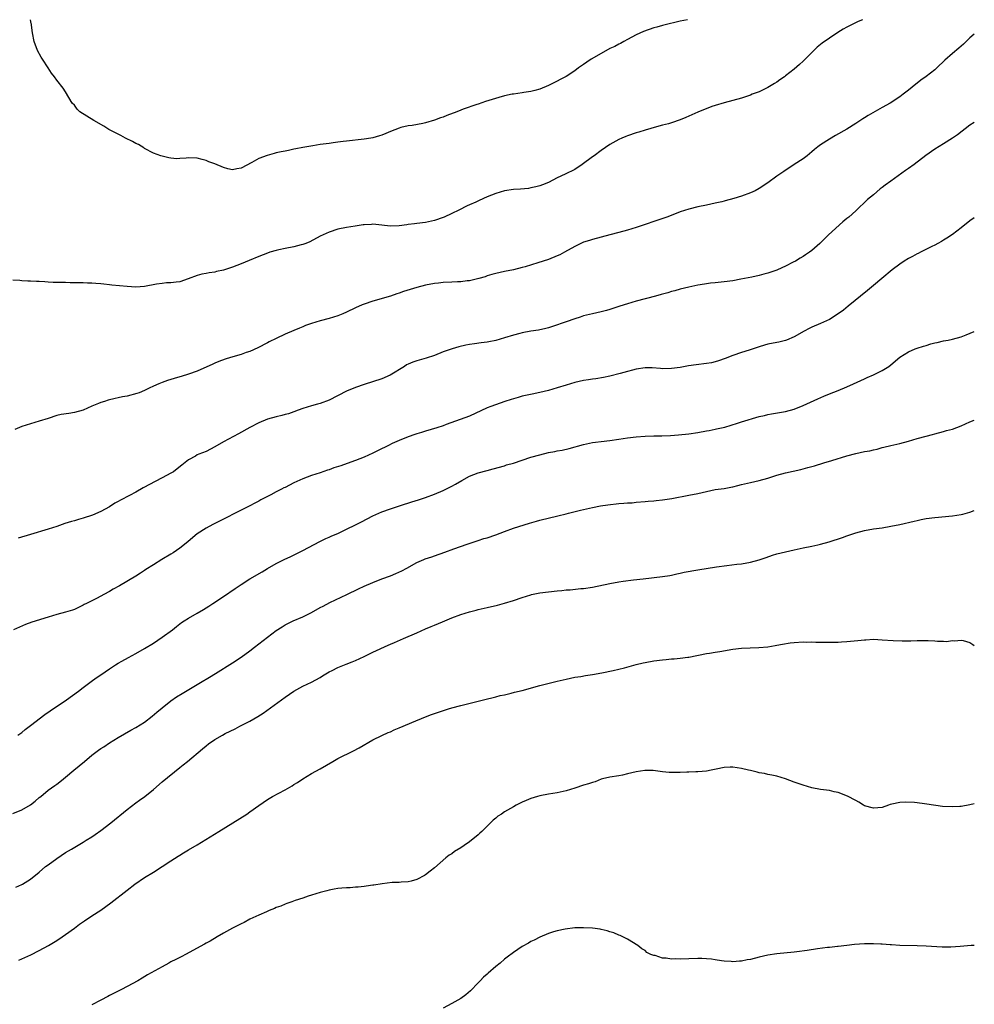
# Model space of a CAD drawing. Units: inches. Extents: x 2589000 to 2592000, y 1485000 to 1488000.
# Drawn here: x 2591783 to 2592000, y 1487776 to 1488000 of the extents above; entities that cross this region are included whole.
import ezdxf

# ---------------------------------------------------------------- set-up
doc = ezdxf.new("R2010")
doc.units = ezdxf.units.IN
doc.header["$MEASUREMENT"] = 0
doc.layers.add('LD25891485_10ft', color=60, linetype='Continuous')

msp = doc.modelspace()

# ---------------------------------------------------------------- linework, layer by layer
at = {"layer": 'LD25891485_10ft'}
for points, elevation in [([(2591974.5, 1488000), (2591973.58, 1487999.58), (2591971, 1487998.33), (2591970.15, 1487997.85), (2591968.89, 1487997.11), (2591967, 1487995.82), (2591965.37, 1487994.63), (2591965, 1487994.33), (2591964.23, 1487993.77), (2591963.41, 1487993), (2591961.44, 1487991), (2591961.24, 1487990.76), (2591961, 1487990.52), (2591960.21, 1487989.79), (2591959, 1487988.73), (2591957, 1487987.19), (2591956.74, 1487987), (2591955.7, 1487986.3), (2591955, 1487985.77), (2591954.52, 1487985.48), (2591953, 1487984.53), (2591952.06, 1487984.06), (2591951, 1487983.58), (2591949.39, 1487983), (2591949, 1487982.82), (2591947.65, 1487982.35), (2591947, 1487982.11), (2591945, 1487981.59), (2591943, 1487981.09), (2591941, 1487980.46), (2591940.23, 1487980.23), (2591937, 1487978.96), (2591935.69, 1487978.31), (2591934.3, 1487977.7), (2591933, 1487977.16), (2591931, 1487976.47), (2591930.3, 1487976.3), (2591929, 1487975.93), (2591927.59, 1487975.59), (2591925, 1487974.85), (2591923.6, 1487974.4), (2591923, 1487974.24), (2591921, 1487973.55), (2591920.61, 1487973.39), (2591919.7, 1487973), (2591919, 1487972.67), (2591917, 1487971.55), (2591915, 1487970.22), (2591913.38, 1487969), (2591913, 1487968.74), (2591910.68, 1487967), (2591909, 1487965.89), (2591906.8, 1487964.8), (2591905, 1487963.99), (2591903, 1487962.93), (2591901.64, 1487962.36), (2591901, 1487962.15), (2591900.1, 1487961.9), (2591899, 1487961.67), (2591898.43, 1487961.57), (2591896.63, 1487961.37), (2591895, 1487961.27), (2591893, 1487960.99), (2591891, 1487960.42), (2591890.01, 1487960.01), (2591889, 1487959.62), (2591887.2, 1487958.8), (2591886.42, 1487958.42), (2591885, 1487957.78), (2591884.45, 1487957.55), (2591882.58, 1487956.58), (2591881, 1487955.81), (2591879.24, 1487955), (2591879, 1487954.9), (2591877, 1487954.23), (2591875, 1487953.8), (2591873, 1487953.53), (2591872.51, 1487953.49), (2591871, 1487953.3), (2591870.72, 1487953.29), (2591869, 1487953.05), (2591866.97, 1487952.97), (2591865, 1487953.2), (2591863, 1487953.38), (2591862.66, 1487953.34), (2591861, 1487953.26), (2591860.78, 1487953.22), (2591858.97, 1487952.97), (2591857, 1487952.67), (2591855, 1487952.26), (2591853, 1487951.61), (2591851, 1487950.66), (2591848.62, 1487949.38), (2591847.7, 1487949), (2591847, 1487948.74), (2591846.67, 1487948.67), (2591845, 1487948.24), (2591843, 1487947.86), (2591841.54, 1487947.54), (2591841, 1487947.44), (2591839.53, 1487947), (2591839, 1487946.83), (2591837, 1487946.05), (2591834.84, 1487945.16), (2591833, 1487944.37), (2591831, 1487943.59), (2591829, 1487942.96), (2591827.39, 1487942.61), (2591827, 1487942.49), (2591825.68, 1487942.32), (2591825, 1487942.14), (2591824, 1487942), (2591823, 1487941.7), (2591820.92, 1487940.92), (2591819, 1487940.28), (2591818.18, 1487940.19), (2591817, 1487940.02), (2591816.01, 1487940.01), (2591815, 1487939.92), (2591813.74, 1487939.74), (2591811, 1487939.21), (2591809, 1487939.06), (2591807, 1487939.17), (2591803.52, 1487939.52), (2591803, 1487939.6), (2591801.7, 1487939.7), (2591801, 1487939.81), (2591799.85, 1487939.85), (2591799, 1487939.97), (2591797.96, 1487939.96), (2591797, 1487940.03), (2591796.01, 1487940.01), (2591795, 1487940.06), (2591794.04, 1487940.04), (2591793, 1487940.1), (2591792.08, 1487940.08), (2591791, 1487940.15), (2591790.15, 1487940.15), (2591789, 1487940.22), (2591788.23, 1487940.23), (2591787, 1487940.32), (2591786.33, 1487940.33), (2591785, 1487940.41), (2591784.42, 1487940.42), (2591783, 1487940.49), (2591782.54, 1487940.54), (2591781, 1487940.62)], 11050), ([(2591934.63, 1488000), (2591933.81, 1487999.81), (2591933, 1487999.64), (2591929.28, 1487998.72), (2591929, 1487998.67), (2591927.71, 1487998.29), (2591927, 1487998.11), (2591924.68, 1487997.32), (2591923, 1487996.55), (2591921, 1487995.47), (2591920.2, 1487995), (2591919.42, 1487994.58), (2591919, 1487994.41), (2591918.09, 1487993.91), (2591917, 1487993.41), (2591915, 1487992.32), (2591912.74, 1487991), (2591911.71, 1487990.29), (2591911, 1487989.77), (2591909.87, 1487989), (2591909, 1487988.32), (2591907, 1487987.06), (2591905.63, 1487986.37), (2591905, 1487986.01), (2591902.98, 1487985.02), (2591901, 1487984.18), (2591899.89, 1487983.89), (2591899, 1487983.61), (2591897.38, 1487983.38), (2591897, 1487983.3), (2591895.06, 1487983.06), (2591894.72, 1487983), (2591893, 1487982.65), (2591891.71, 1487982.29), (2591890.17, 1487981.83), (2591888.66, 1487981.34), (2591887, 1487980.76), (2591886.66, 1487980.66), (2591883.6, 1487979.6), (2591883, 1487979.37), (2591882.09, 1487979), (2591879.84, 1487978.16), (2591879, 1487977.81), (2591878.38, 1487977.62), (2591877, 1487977.09), (2591875, 1487976.52), (2591874.36, 1487976.37), (2591871.92, 1487975.92), (2591871, 1487975.79), (2591869.4, 1487975.4), (2591869, 1487975.31), (2591867, 1487974.54), (2591865.93, 1487974.07), (2591865, 1487973.71), (2591864.47, 1487973.53), (2591863, 1487973.09), (2591862.52, 1487973), (2591861, 1487972.77), (2591857, 1487972.35), (2591856.23, 1487972.23), (2591855, 1487972.08), (2591853.91, 1487971.91), (2591853, 1487971.81), (2591851, 1487971.54), (2591849.28, 1487971.28), (2591847, 1487970.89), (2591845.44, 1487970.56), (2591845, 1487970.49), (2591843.8, 1487970.2), (2591843, 1487970.07), (2591842.13, 1487969.87), (2591841, 1487969.63), (2591840.49, 1487969.51), (2591838.92, 1487969.08), (2591837, 1487968.34), (2591835.45, 1487967.45), (2591833, 1487966.15), (2591832, 1487966), (2591831, 1487965.82), (2591829.99, 1487965.99), (2591829, 1487966.29), (2591827, 1487967.18), (2591825.64, 1487967.64), (2591825, 1487967.93), (2591824.14, 1487968.14), (2591823, 1487968.45), (2591821, 1487968.51), (2591820.45, 1487968.45), (2591819, 1487968.35), (2591818.33, 1487968.33), (2591817, 1487968.42), (2591816.49, 1487968.49), (2591815, 1487968.87), (2591814.69, 1487969), (2591813, 1487969.59), (2591811, 1487970.68), (2591810.82, 1487970.82), (2591809.57, 1487971.57), (2591809, 1487971.82), (2591808.24, 1487972.24), (2591806.64, 1487973), (2591805.58, 1487973.58), (2591802.82, 1487975), (2591801.71, 1487975.71), (2591799.43, 1487977), (2591796.27, 1487979), (2591795.64, 1487979.64), (2591795, 1487980.49), (2591794.52, 1487981), (2591793, 1487983.55), (2591792.41, 1487984.41), (2591791, 1487986.21), (2591790.44, 1487987), (2591789.78, 1487987.78), (2591789.02, 1487989), (2591787.71, 1487991), (2591787.44, 1487991.44), (2591786.58, 1487993), (2591785.86, 1487995), (2591785.46, 1487997), (2591785.26, 1487998.74), (2591785.22, 1487999), (2591785.16, 1487999.16), (2591785.01, 1488000)], 11040), ([(2592000, 1487996.71), (2591999, 1487995.86), (2591997.56, 1487994.44), (2591996.5, 1487993.5), (2591995, 1487992.29), (2591993.26, 1487990.74), (2591991.46, 1487989), (2591991, 1487988.61), (2591989, 1487987.07), (2591987.8, 1487986.2), (2591987, 1487985.56), (2591986.66, 1487985.34), (2591985, 1487983.96), (2591983.8, 1487983), (2591983, 1487982.41), (2591980.85, 1487981), (2591979, 1487979.99), (2591975.82, 1487978.18), (2591975, 1487977.62), (2591974.61, 1487977.39), (2591973, 1487976.31), (2591971, 1487975.08), (2591968.41, 1487973.59), (2591967, 1487972.77), (2591965, 1487971.49), (2591964.33, 1487971), (2591963.6, 1487970.4), (2591963, 1487969.9), (2591961.89, 1487969), (2591961, 1487968.31), (2591959, 1487966.99), (2591956.58, 1487965.42), (2591955, 1487964.31), (2591953, 1487962.84), (2591951, 1487961.5), (2591950.06, 1487961), (2591949, 1487960.52), (2591947, 1487959.79), (2591945.22, 1487959.22), (2591943.27, 1487958.73), (2591943, 1487958.64), (2591942.5, 1487958.5), (2591941, 1487958.18), (2591940, 1487958), (2591939, 1487957.77), (2591937, 1487957.37), (2591935, 1487956.85), (2591933, 1487956.18), (2591931.7, 1487955.7), (2591929.96, 1487955), (2591929.25, 1487954.75), (2591923, 1487952.64), (2591921, 1487952.05), (2591919, 1487951.54), (2591917.01, 1487951), (2591915, 1487950.43), (2591913, 1487949.91), (2591912.31, 1487949.69), (2591911, 1487949.3), (2591910.34, 1487949), (2591909, 1487948.35), (2591906.67, 1487947), (2591905.57, 1487946.43), (2591905, 1487946.18), (2591903, 1487945.39), (2591900.6, 1487944.6), (2591897.72, 1487943.72), (2591897, 1487943.52), (2591895.03, 1487943.03), (2591893, 1487942.64), (2591891, 1487942.2), (2591890.1, 1487941.9), (2591889, 1487941.6), (2591888.56, 1487941.44), (2591887.11, 1487941), (2591885, 1487940.53), (2591884.5, 1487940.5), (2591883, 1487940.28), (2591882.27, 1487940.27), (2591881, 1487940.18), (2591879, 1487940.08), (2591877.95, 1487939.95), (2591877, 1487939.87), (2591875, 1487939.51), (2591873, 1487939.01), (2591869.97, 1487938.03), (2591869, 1487937.67), (2591868.47, 1487937.53), (2591867, 1487937.02), (2591863, 1487935.83), (2591861, 1487935.17), (2591860.58, 1487935), (2591859, 1487934.34), (2591857, 1487933.38), (2591856.13, 1487933), (2591855, 1487932.54), (2591853, 1487931.93), (2591851, 1487931.39), (2591849, 1487930.76), (2591847.68, 1487930.32), (2591847, 1487930.02), (2591846.26, 1487929.74), (2591845, 1487929.17), (2591843, 1487928.31), (2591841, 1487927.38), (2591839.4, 1487926.6), (2591839, 1487926.38), (2591836.79, 1487925.21), (2591835, 1487924.42), (2591834.14, 1487924.14), (2591833, 1487923.73), (2591830.58, 1487923), (2591829.38, 1487922.62), (2591827.92, 1487922.08), (2591827, 1487921.71), (2591826.5, 1487921.5), (2591823, 1487919.93), (2591821, 1487919.22), (2591819.29, 1487918.71), (2591819, 1487918.61), (2591817.73, 1487918.27), (2591817, 1487918), (2591816.2, 1487917.8), (2591815, 1487917.34), (2591814.2, 1487917), (2591813, 1487916.47), (2591812, 1487916), (2591811, 1487915.5), (2591809.73, 1487915), (2591809.19, 1487914.81), (2591807, 1487914.24), (2591805.95, 1487914.05), (2591805, 1487913.83), (2591804.3, 1487913.7), (2591802.71, 1487913.29), (2591801.85, 1487913), (2591801, 1487912.74), (2591800.52, 1487912.52), (2591799, 1487911.9), (2591797, 1487911.02), (2591795, 1487910.46), (2591793.71, 1487910.29), (2591792, 1487910), (2591791, 1487909.79), (2591789, 1487909.16), (2591787, 1487908.52), (2591785, 1487907.94), (2591783, 1487907.28), (2591781.4, 1487906.6)], 11060), ([(2592000, 1487976.6), (2591999, 1487975.93), (2591996.2, 1487973.8), (2591995.05, 1487973), (2591993, 1487971.73), (2591991, 1487970.46), (2591988.98, 1487969.02), (2591986.32, 1487967), (2591985, 1487966.07), (2591984.36, 1487965.64), (2591981, 1487963.24), (2591979.71, 1487962.29), (2591979, 1487961.73), (2591978.57, 1487961.43), (2591977, 1487960.11), (2591975.7, 1487959), (2591973, 1487956.45), (2591971.38, 1487955), (2591971, 1487954.68), (2591970.07, 1487953.93), (2591966.81, 1487951), (2591964.78, 1487949), (2591963, 1487947.41), (2591962.47, 1487947), (2591961.57, 1487946.43), (2591961, 1487946.02), (2591960.34, 1487945.66), (2591959.25, 1487945), (2591958.71, 1487944.71), (2591957, 1487943.85), (2591955.19, 1487943), (2591955, 1487942.92), (2591953, 1487942.23), (2591952.02, 1487941.98), (2591951, 1487941.69), (2591949.31, 1487941.31), (2591946.84, 1487940.84), (2591945, 1487940.53), (2591943, 1487940.26), (2591941, 1487940.07), (2591939.94, 1487939.94), (2591939, 1487939.84), (2591937.58, 1487939.58), (2591937, 1487939.5), (2591935, 1487939.05), (2591933, 1487938.57), (2591931.78, 1487938.22), (2591931, 1487938.03), (2591930.22, 1487937.78), (2591929, 1487937.47), (2591928.65, 1487937.35), (2591927.34, 1487937), (2591923, 1487935.84), (2591921, 1487935.28), (2591919.26, 1487934.74), (2591917, 1487933.99), (2591916.23, 1487933.77), (2591915, 1487933.44), (2591913, 1487932.98), (2591911, 1487932.48), (2591910.23, 1487932.23), (2591909, 1487931.86), (2591907, 1487931.17), (2591903.94, 1487930.06), (2591903, 1487929.77), (2591902.39, 1487929.61), (2591900.75, 1487929.25), (2591899, 1487929), (2591897, 1487928.62), (2591896.5, 1487928.5), (2591895, 1487928.08), (2591893, 1487927.47), (2591891, 1487926.9), (2591889.39, 1487926.61), (2591889, 1487926.51), (2591887.63, 1487926.37), (2591886.11, 1487926.11), (2591885, 1487925.98), (2591884.18, 1487925.82), (2591882.56, 1487925.44), (2591881.05, 1487925), (2591879, 1487924.28), (2591877, 1487923.5), (2591875.11, 1487922.89), (2591873.56, 1487922.44), (2591873, 1487922.3), (2591872.06, 1487921.94), (2591871, 1487921.48), (2591870.68, 1487921.32), (2591870.19, 1487921), (2591866.96, 1487919), (2591865, 1487918.18), (2591861, 1487916.88), (2591859, 1487916.18), (2591857, 1487915.34), (2591853, 1487913.31), (2591851, 1487912.57), (2591850.39, 1487912.39), (2591849, 1487912.01), (2591847, 1487911.38), (2591846, 1487911), (2591845, 1487910.65), (2591843.8, 1487910.2), (2591843, 1487910.01), (2591842.23, 1487909.77), (2591841, 1487909.51), (2591839, 1487908.94), (2591837, 1487908.11), (2591835, 1487907.08), (2591832.36, 1487905.64), (2591829, 1487903.77), (2591827, 1487902.63), (2591825, 1487901.64), (2591823.36, 1487901), (2591823, 1487900.83), (2591822.57, 1487900.57), (2591821, 1487899.7), (2591819.48, 1487898.52), (2591818.38, 1487897.62), (2591817.54, 1487897), (2591817, 1487896.66), (2591815, 1487895.58), (2591811.96, 1487894.04), (2591811, 1487893.49), (2591810.68, 1487893.32), (2591809, 1487892.34), (2591807.59, 1487891.59), (2591805.47, 1487890.53), (2591805, 1487890.23), (2591804.2, 1487889.8), (2591802.98, 1487889), (2591801, 1487887.96), (2591799.12, 1487887.12), (2591797, 1487886.38), (2591795.9, 1487886.1), (2591795, 1487885.8), (2591794.36, 1487885.64), (2591792.84, 1487885.16), (2591791, 1487884.53), (2591789, 1487883.89), (2591785, 1487882.71), (2591782.18, 1487881.82)], 11070), ([(2592000, 1487954.84), (2591999, 1487954.13), (2591997, 1487952.54), (2591995, 1487951.02), (2591993.75, 1487950.25), (2591993, 1487949.76), (2591992.53, 1487949.47), (2591991.7, 1487949), (2591991, 1487948.63), (2591990.3, 1487948.3), (2591987.75, 1487947), (2591987.25, 1487946.75), (2591987, 1487946.66), (2591985.94, 1487946.06), (2591985, 1487945.6), (2591984.03, 1487945), (2591983, 1487944.32), (2591981.29, 1487943), (2591978.91, 1487941), (2591977, 1487939.44), (2591975.68, 1487938.32), (2591971.3, 1487934.7), (2591970.17, 1487933.83), (2591969, 1487932.96), (2591967, 1487931.72), (2591965, 1487930.78), (2591963, 1487929.91), (2591962.39, 1487929.61), (2591961.23, 1487929), (2591959, 1487927.74), (2591957.21, 1487927), (2591957, 1487926.93), (2591955.45, 1487926.55), (2591955, 1487926.46), (2591953, 1487926.03), (2591952.19, 1487925.81), (2591951, 1487925.45), (2591948.68, 1487924.68), (2591947, 1487924.15), (2591945, 1487923.45), (2591943.24, 1487922.76), (2591941.76, 1487922.24), (2591941, 1487922.03), (2591940.17, 1487921.83), (2591939, 1487921.62), (2591936.66, 1487921.34), (2591934.89, 1487921.11), (2591933, 1487920.78), (2591931, 1487920.49), (2591929, 1487920.43), (2591928.5, 1487920.5), (2591926.64, 1487920.64), (2591925, 1487920.68), (2591923, 1487920.39), (2591922.14, 1487920.14), (2591921, 1487919.84), (2591919.36, 1487919.36), (2591917, 1487918.79), (2591915.5, 1487918.5), (2591913.81, 1487918.19), (2591913, 1487918.09), (2591912.09, 1487917.91), (2591911, 1487917.75), (2591909, 1487917.32), (2591907, 1487916.73), (2591905, 1487916.09), (2591903, 1487915.51), (2591901, 1487915.03), (2591899.31, 1487914.69), (2591897, 1487914.18), (2591896.06, 1487913.94), (2591895, 1487913.64), (2591894.51, 1487913.49), (2591893.07, 1487913), (2591889.85, 1487911.85), (2591889, 1487911.56), (2591885, 1487909.68), (2591879.72, 1487907.72), (2591879, 1487907.46), (2591877.56, 1487907), (2591875, 1487906.26), (2591874.05, 1487905.95), (2591873, 1487905.64), (2591872.54, 1487905.46), (2591871, 1487904.92), (2591869, 1487904.11), (2591867.39, 1487903.39), (2591866.56, 1487903), (2591864.2, 1487901.8), (2591863, 1487901.23), (2591861, 1487900.34), (2591859, 1487899.52), (2591857.16, 1487898.84), (2591855.66, 1487898.34), (2591854.13, 1487897.87), (2591853, 1487897.46), (2591852.65, 1487897.35), (2591851, 1487896.73), (2591849, 1487896.1), (2591847, 1487895.41), (2591845, 1487894.48), (2591843, 1487893.43), (2591842.7, 1487893.3), (2591842.17, 1487893), (2591841, 1487892.42), (2591839.73, 1487891.73), (2591839, 1487891.37), (2591837.44, 1487890.56), (2591837, 1487890.26), (2591836.14, 1487889.86), (2591835, 1487889.19), (2591833, 1487888.22), (2591828.18, 1487885.82), (2591826.56, 1487885), (2591825, 1487884.14), (2591823, 1487882.85), (2591822, 1487882), (2591820.81, 1487881), (2591819, 1487879.55), (2591817.49, 1487878.51), (2591817, 1487878.22), (2591814.93, 1487877), (2591813, 1487875.8), (2591811.31, 1487874.69), (2591811, 1487874.47), (2591810.09, 1487873.91), (2591809, 1487873.18), (2591805.27, 1487871), (2591803.8, 1487870.2), (2591803, 1487869.72), (2591801.68, 1487869), (2591800.22, 1487868.22), (2591797.76, 1487867), (2591797.26, 1487866.74), (2591797, 1487866.57), (2591795, 1487865.63), (2591794.54, 1487865.46), (2591793, 1487864.96), (2591791, 1487864.45), (2591789, 1487863.85), (2591785.32, 1487862.68), (2591783.84, 1487862.16), (2591781.15, 1487861)], 11080), ([(2591782.15, 1487837), (2591783, 1487837.6), (2591783.76, 1487838.24), (2591785, 1487839.15), (2591788.29, 1487841.71), (2591789.46, 1487842.54), (2591793.23, 1487845), (2591795.93, 1487847), (2591797, 1487847.86), (2591798.81, 1487849.19), (2591799.98, 1487850.02), (2591801, 1487850.69), (2591803, 1487852.1), (2591804.37, 1487853), (2591805, 1487853.39), (2591805.83, 1487853.83), (2591807.33, 1487854.67), (2591809, 1487855.54), (2591811, 1487856.69), (2591813, 1487857.94), (2591815, 1487859.26), (2591817.31, 1487861), (2591818.25, 1487861.75), (2591819, 1487862.33), (2591819.39, 1487862.61), (2591820, 1487863), (2591821, 1487863.6), (2591823, 1487864.74), (2591824.41, 1487865.59), (2591825.62, 1487866.38), (2591826.55, 1487867), (2591829, 1487868.58), (2591831.61, 1487870.39), (2591833, 1487871.31), (2591835, 1487872.55), (2591837.8, 1487874.2), (2591839, 1487874.93), (2591841, 1487876.08), (2591842.77, 1487877), (2591844.29, 1487877.71), (2591847, 1487879.02), (2591850.92, 1487881.08), (2591852.25, 1487881.75), (2591853, 1487882.06), (2591853.64, 1487882.36), (2591855, 1487882.94), (2591857, 1487883.87), (2591859, 1487884.86), (2591860.39, 1487885.61), (2591863, 1487886.95), (2591865, 1487887.83), (2591867, 1487888.56), (2591869.32, 1487889.32), (2591871.9, 1487890.1), (2591873.41, 1487890.59), (2591875, 1487891.13), (2591877, 1487891.86), (2591879, 1487892.71), (2591881, 1487893.7), (2591881.84, 1487894.16), (2591883.26, 1487895), (2591885, 1487895.98), (2591887, 1487896.78), (2591889, 1487897.31), (2591890.36, 1487897.64), (2591893, 1487898.37), (2591893.47, 1487898.53), (2591895, 1487898.97), (2591899, 1487900.29), (2591901, 1487900.88), (2591903, 1487901.34), (2591904.42, 1487901.58), (2591905, 1487901.73), (2591906.08, 1487901.92), (2591907.68, 1487902.32), (2591911, 1487903.2), (2591913, 1487903.63), (2591913.72, 1487903.72), (2591915, 1487903.92), (2591917, 1487904.14), (2591919, 1487904.39), (2591921, 1487904.69), (2591923, 1487904.96), (2591925, 1487905.13), (2591927, 1487905.19), (2591928.81, 1487905.19), (2591930.76, 1487905.24), (2591932.63, 1487905.37), (2591935, 1487905.64), (2591937, 1487905.95), (2591939, 1487906.3), (2591939.58, 1487906.42), (2591941, 1487906.66), (2591941.26, 1487906.74), (2591943.17, 1487907.17), (2591946.06, 1487908.06), (2591947, 1487908.38), (2591951, 1487909.58), (2591952.17, 1487909.83), (2591953, 1487910.06), (2591953.82, 1487910.18), (2591957, 1487910.72), (2591959, 1487911.27), (2591961, 1487912.07), (2591964.36, 1487913.64), (2591965.76, 1487914.24), (2591967, 1487914.75), (2591969, 1487915.5), (2591971, 1487916.32), (2591972.5, 1487917), (2591975, 1487918.2), (2591975.57, 1487918.43), (2591977, 1487919.07), (2591979, 1487920.07), (2591980.5, 1487921), (2591981, 1487921.37), (2591983, 1487923.07), (2591985, 1487924.35), (2591986.55, 1487925), (2591987, 1487925.18), (2591988.42, 1487925.58), (2591989, 1487925.79), (2591990.13, 1487926.13), (2591991, 1487926.34), (2591991.57, 1487926.43), (2591993, 1487926.8), (2591994.07, 1487927), (2591995, 1487927.2), (2591997, 1487927.76), (2591998.16, 1487928.16), (2592000, 1487928.91)], 11090), ([(2591781, 1487819.09), (2591783, 1487819.93), (2591785, 1487821.07), (2591786.07, 1487821.93), (2591787, 1487822.75), (2591787.32, 1487823), (2591789, 1487824.44), (2591789.79, 1487825), (2591790.54, 1487825.46), (2591791, 1487825.79), (2591791.68, 1487826.32), (2591792.48, 1487827), (2591793, 1487827.38), (2591794.88, 1487829), (2591796.05, 1487829.95), (2591797.28, 1487831), (2591799, 1487832.42), (2591800.46, 1487833.53), (2591801, 1487833.9), (2591801.67, 1487834.33), (2591803, 1487835.21), (2591805, 1487836.47), (2591807.87, 1487838.13), (2591809, 1487838.68), (2591811, 1487839.92), (2591812.72, 1487841.28), (2591813.79, 1487842.21), (2591815, 1487843.22), (2591817, 1487844.79), (2591818.29, 1487845.71), (2591819.52, 1487846.48), (2591823.76, 1487849), (2591825.8, 1487850.2), (2591827.14, 1487851), (2591831, 1487853.41), (2591833, 1487854.72), (2591835, 1487856.18), (2591836.02, 1487857), (2591837, 1487857.75), (2591839, 1487859.33), (2591841, 1487860.81), (2591842.33, 1487861.67), (2591843, 1487862.09), (2591844.86, 1487863), (2591847, 1487863.91), (2591849, 1487864.91), (2591851, 1487866.04), (2591851.64, 1487866.36), (2591853.16, 1487867.16), (2591857.03, 1487869), (2591859.69, 1487870.31), (2591861, 1487870.92), (2591863, 1487871.79), (2591865, 1487872.55), (2591867, 1487873.29), (2591868.22, 1487873.78), (2591869.6, 1487874.4), (2591870.74, 1487875), (2591873, 1487876.28), (2591874.61, 1487877), (2591874.89, 1487877.11), (2591876.39, 1487877.61), (2591877, 1487877.8), (2591879.37, 1487878.63), (2591881.4, 1487879.4), (2591884.51, 1487880.51), (2591887, 1487881.35), (2591888.25, 1487881.75), (2591889, 1487881.95), (2591891, 1487882.59), (2591893, 1487883.38), (2591895, 1487884.11), (2591898.69, 1487885.31), (2591900.24, 1487885.76), (2591901, 1487885.96), (2591905.09, 1487886.91), (2591907, 1487887.41), (2591907.58, 1487887.58), (2591910.27, 1487888.27), (2591913, 1487888.87), (2591914.81, 1487889.19), (2591916.54, 1487889.46), (2591919, 1487889.73), (2591920.19, 1487889.81), (2591921, 1487889.89), (2591922.06, 1487889.94), (2591923, 1487890.03), (2591925, 1487890.18), (2591925.74, 1487890.26), (2591927, 1487890.36), (2591927.56, 1487890.44), (2591929, 1487890.6), (2591931.09, 1487890.91), (2591935, 1487891.62), (2591937, 1487892.05), (2591939, 1487892.52), (2591941, 1487892.91), (2591943, 1487893.19), (2591944.52, 1487893.48), (2591945, 1487893.58), (2591946.13, 1487893.87), (2591947, 1487894.1), (2591949, 1487894.55), (2591951, 1487894.96), (2591953, 1487895.54), (2591955, 1487896.22), (2591957, 1487896.77), (2591960.49, 1487897.51), (2591961, 1487897.66), (2591962.08, 1487897.92), (2591963, 1487898.19), (2591963.63, 1487898.37), (2591965.69, 1487899), (2591967.55, 1487899.55), (2591971, 1487900.61), (2591973, 1487901.17), (2591975, 1487901.59), (2591976.21, 1487901.79), (2591977, 1487901.99), (2591977.84, 1487902.16), (2591979, 1487902.49), (2591979.42, 1487902.58), (2591981, 1487903), (2591983, 1487903.45), (2591985, 1487903.97), (2591987, 1487904.58), (2591989, 1487905.13), (2591990.49, 1487905.5), (2591991, 1487905.66), (2591993, 1487906.18), (2591993.63, 1487906.37), (2591995, 1487906.73), (2591997, 1487907.46), (2591999, 1487908.37), (2592000, 1487908.78)], 11100), ([(2591781.67, 1487802.33), (2591783, 1487802.92), (2591783.15, 1487803), (2591785, 1487804.16), (2591787, 1487805.78), (2591788.44, 1487807), (2591789, 1487807.43), (2591791, 1487808.85), (2591793, 1487810.19), (2591794.32, 1487811), (2591797, 1487812.56), (2591797.71, 1487813), (2591799, 1487813.82), (2591799.7, 1487814.3), (2591801, 1487815.22), (2591803.32, 1487817), (2591807, 1487820.03), (2591809, 1487821.53), (2591809.86, 1487822.14), (2591811.03, 1487823), (2591813, 1487824.62), (2591815, 1487826.34), (2591819, 1487829.56), (2591819.81, 1487830.19), (2591820.8, 1487831), (2591824.17, 1487833.83), (2591825, 1487834.56), (2591825.57, 1487835), (2591827, 1487835.98), (2591828.7, 1487837), (2591829.32, 1487837.32), (2591831.59, 1487838.41), (2591832.71, 1487839), (2591835, 1487840.16), (2591836.79, 1487841.21), (2591837.99, 1487842.01), (2591843, 1487845.64), (2591845, 1487846.99), (2591847, 1487848.1), (2591849, 1487849.05), (2591851, 1487850.14), (2591851.54, 1487850.46), (2591853, 1487851.37), (2591853.71, 1487851.71), (2591855, 1487852.38), (2591856.88, 1487853.12), (2591858.3, 1487853.7), (2591859, 1487854.01), (2591861, 1487854.91), (2591863, 1487855.87), (2591866.51, 1487857.49), (2591867, 1487857.7), (2591867.89, 1487858.11), (2591869.95, 1487859), (2591873, 1487860.27), (2591875, 1487861.16), (2591876.29, 1487861.71), (2591877, 1487862.05), (2591878.82, 1487862.82), (2591881, 1487863.72), (2591883, 1487864.47), (2591885, 1487865.07), (2591886.55, 1487865.45), (2591887, 1487865.58), (2591889, 1487866.06), (2591891.4, 1487866.6), (2591893, 1487867.02), (2591895, 1487867.65), (2591897, 1487868.35), (2591899, 1487868.97), (2591899.14, 1487869), (2591901, 1487869.38), (2591903, 1487869.64), (2591905, 1487869.85), (2591906.06, 1487869.94), (2591907, 1487870.05), (2591907.91, 1487870.09), (2591910.36, 1487870.36), (2591911, 1487870.41), (2591913, 1487870.72), (2591917, 1487871.53), (2591919, 1487871.88), (2591920.04, 1487872.04), (2591922.34, 1487872.34), (2591924.6, 1487872.6), (2591929, 1487873.09), (2591930.62, 1487873.38), (2591931, 1487873.43), (2591932.25, 1487873.75), (2591933, 1487873.88), (2591933.9, 1487874.1), (2591937, 1487874.63), (2591941.3, 1487875.3), (2591943.63, 1487875.63), (2591945.91, 1487875.91), (2591947, 1487876.02), (2591949, 1487876.35), (2591951, 1487876.88), (2591952.55, 1487877.45), (2591954.05, 1487877.95), (2591955, 1487878.25), (2591957, 1487878.76), (2591959, 1487879.22), (2591961, 1487879.64), (2591963, 1487880.02), (2591964.32, 1487880.32), (2591965, 1487880.46), (2591966.97, 1487881.03), (2591969.97, 1487882.03), (2591971, 1487882.39), (2591973, 1487883.04), (2591975, 1487883.59), (2591977, 1487883.95), (2591979, 1487884.24), (2591981, 1487884.58), (2591983, 1487884.98), (2591986.28, 1487885.72), (2591987, 1487885.91), (2591987.92, 1487886.08), (2591989, 1487886.3), (2591991, 1487886.55), (2591995.05, 1487886.95), (2591997, 1487887.24), (2591997.35, 1487887.35), (2591999, 1487887.77), (2592000, 1487888.19)], 11110), ([(2591782.34, 1487785.66), (2591783.7, 1487786.3), (2591785.08, 1487786.92), (2591787, 1487787.87), (2591789.09, 1487789), (2591791, 1487790.19), (2591792.23, 1487791), (2591793, 1487791.52), (2591795, 1487792.99), (2591796.14, 1487793.86), (2591797.32, 1487794.68), (2591799, 1487795.8), (2591801, 1487797.07), (2591803.28, 1487798.72), (2591807, 1487801.66), (2591808.78, 1487803), (2591811, 1487804.5), (2591813, 1487805.75), (2591815, 1487807.02), (2591817, 1487808.33), (2591818.63, 1487809.37), (2591819, 1487809.62), (2591819.88, 1487810.12), (2591821, 1487810.83), (2591823, 1487812.01), (2591827.87, 1487815), (2591834.3, 1487819), (2591835, 1487819.48), (2591837, 1487820.94), (2591839, 1487822.34), (2591840.13, 1487823), (2591843, 1487824.48), (2591844.6, 1487825.4), (2591845, 1487825.69), (2591845.83, 1487826.17), (2591847, 1487826.99), (2591849, 1487828.22), (2591851, 1487829.33), (2591853.87, 1487831), (2591855, 1487831.63), (2591858.6, 1487833.4), (2591859.9, 1487834.1), (2591863, 1487835.89), (2591865, 1487836.9), (2591866.45, 1487837.55), (2591867, 1487837.76), (2591867.85, 1487838.15), (2591869, 1487838.62), (2591869.86, 1487839), (2591871.84, 1487839.84), (2591875, 1487841.16), (2591876.36, 1487841.64), (2591877, 1487841.9), (2591880.25, 1487843), (2591881, 1487843.22), (2591883, 1487843.76), (2591888.22, 1487845), (2591891, 1487845.69), (2591892.02, 1487845.98), (2591893, 1487846.17), (2591894.51, 1487846.51), (2591895.27, 1487846.73), (2591897, 1487847.16), (2591901, 1487848.29), (2591905, 1487849.28), (2591907, 1487849.76), (2591909, 1487850.17), (2591910.37, 1487850.37), (2591911.45, 1487850.55), (2591913, 1487850.77), (2591915.18, 1487851.18), (2591917.72, 1487851.72), (2591920.31, 1487852.31), (2591923, 1487853.03), (2591924.58, 1487853.42), (2591925, 1487853.54), (2591927, 1487853.92), (2591929, 1487854.16), (2591929.79, 1487854.21), (2591931, 1487854.33), (2591931.66, 1487854.34), (2591933, 1487854.48), (2591934.72, 1487854.72), (2591935, 1487854.74), (2591939, 1487855.55), (2591939.64, 1487855.64), (2591941, 1487855.88), (2591942.05, 1487856.05), (2591945, 1487856.58), (2591947, 1487856.81), (2591950.91, 1487856.91), (2591953, 1487857.11), (2591954.61, 1487857.39), (2591955, 1487857.44), (2591956.31, 1487857.69), (2591958.03, 1487857.97), (2591959, 1487858.1), (2591961, 1487858.21), (2591961.83, 1487858.17), (2591963, 1487858.21), (2591963.87, 1487858.13), (2591965, 1487858.19), (2591965.87, 1487858.13), (2591967, 1487858.17), (2591969, 1487858.19), (2591969.76, 1487858.24), (2591971, 1487858.29), (2591973.49, 1487858.51), (2591975, 1487858.7), (2591975.3, 1487858.7), (2591977, 1487858.81), (2591979, 1487858.72), (2591981.49, 1487858.51), (2591983.54, 1487858.46), (2591985.52, 1487858.48), (2591987, 1487858.54), (2591987.47, 1487858.53), (2591989, 1487858.56), (2591989.48, 1487858.52), (2591991, 1487858.49), (2591991.6, 1487858.4), (2591993, 1487858.4), (2591993.66, 1487858.34), (2591995, 1487858.5), (2591995.52, 1487858.48), (2591997, 1487858.63), (2591997.49, 1487858.51), (2591999, 1487858.09), (2591999.63, 1487857.63), (2592000, 1487857.43)], 11120), ([(2592000, 1487821.32), (2591999, 1487821.07), (2591997, 1487820.71), (2591996.71, 1487820.71), (2591995, 1487820.61), (2591992.73, 1487820.73), (2591989.22, 1487821.22), (2591988.66, 1487821.34), (2591987, 1487821.52), (2591986.38, 1487821.62), (2591984.28, 1487821.72), (2591983, 1487821.63), (2591981.21, 1487821.21), (2591980.85, 1487821.15), (2591980.47, 1487821), (2591979, 1487820.51), (2591977, 1487820.32), (2591975, 1487820.88), (2591974.78, 1487821), (2591973.72, 1487821.72), (2591973, 1487822.05), (2591971.09, 1487823.09), (2591969, 1487823.91), (2591968.08, 1487824.08), (2591967, 1487824.35), (2591965, 1487824.56), (2591963, 1487824.93), (2591961, 1487825.54), (2591960.13, 1487825.87), (2591959, 1487826.27), (2591957, 1487827.04), (2591955, 1487827.62), (2591953.87, 1487827.87), (2591953, 1487828.03), (2591952.24, 1487828.24), (2591951, 1487828.41), (2591950.57, 1487828.57), (2591949, 1487828.89), (2591948.58, 1487829), (2591947, 1487829.36), (2591945, 1487829.64), (2591944.35, 1487829.65), (2591943, 1487829.56), (2591941.22, 1487829.22), (2591940.84, 1487829.16), (2591940.09, 1487829), (2591939, 1487828.79), (2591937, 1487828.59), (2591936.59, 1487828.59), (2591935, 1487828.52), (2591934.52, 1487828.52), (2591933, 1487828.47), (2591931, 1487828.47), (2591930.49, 1487828.49), (2591929, 1487828.61), (2591926.88, 1487828.88), (2591924.95, 1487828.95), (2591923, 1487828.64), (2591921, 1487828.12), (2591919.87, 1487827.87), (2591919, 1487827.71), (2591917, 1487827.4), (2591915.34, 1487827), (2591915, 1487826.91), (2591913.64, 1487826.36), (2591913, 1487826.2), (2591912.14, 1487825.86), (2591911, 1487825.54), (2591909, 1487824.89), (2591907, 1487824.26), (2591905, 1487823.82), (2591903, 1487823.51), (2591901, 1487823.15), (2591900.46, 1487823), (2591899, 1487822.54), (2591897.9, 1487822.1), (2591897, 1487821.7), (2591896.52, 1487821.48), (2591895.62, 1487821), (2591895, 1487820.67), (2591893, 1487819.48), (2591892.28, 1487819), (2591891.49, 1487818.51), (2591891, 1487818.08), (2591890.37, 1487817.63), (2591889.82, 1487817), (2591887.8, 1487815), (2591887.38, 1487814.62), (2591887, 1487814.23), (2591885, 1487812.65), (2591883.82, 1487811.82), (2591883, 1487811.27), (2591881.57, 1487810.43), (2591881, 1487809.92), (2591880.39, 1487809.61), (2591879.63, 1487809), (2591877, 1487806.71), (2591876.01, 1487805.99), (2591875, 1487805.15), (2591874.77, 1487805), (2591873, 1487804.05), (2591871.73, 1487803.73), (2591871, 1487803.51), (2591869.46, 1487803.46), (2591869, 1487803.41), (2591867.36, 1487803.36), (2591865.1, 1487803.1), (2591863.21, 1487802.79), (2591863, 1487802.78), (2591861.47, 1487802.53), (2591861, 1487802.5), (2591859.66, 1487802.34), (2591859, 1487802.3), (2591857.79, 1487802.21), (2591857, 1487802.18), (2591855.92, 1487802.08), (2591855, 1487802.03), (2591854.14, 1487801.86), (2591853, 1487801.68), (2591852.47, 1487801.53), (2591851, 1487801.14), (2591849, 1487800.47), (2591848.24, 1487800.24), (2591847, 1487799.83), (2591845.29, 1487799.29), (2591844.51, 1487799), (2591843.43, 1487798.57), (2591843, 1487798.45), (2591842.01, 1487798), (2591841, 1487797.66), (2591840.55, 1487797.45), (2591839.38, 1487797), (2591838.73, 1487796.73), (2591837, 1487795.95), (2591835, 1487795.01), (2591833.69, 1487794.31), (2591833, 1487793.99), (2591832.36, 1487793.64), (2591831, 1487792.99), (2591829, 1487791.84), (2591827.51, 1487791), (2591825.95, 1487790.05), (2591825, 1487789.54), (2591824.67, 1487789.33), (2591820.32, 1487787), (2591819.45, 1487786.55), (2591819, 1487786.33), (2591818.14, 1487785.86), (2591817, 1487785.28), (2591816.51, 1487785), (2591815, 1487784.19), (2591811.67, 1487782.33), (2591810.4, 1487781.6), (2591809.43, 1487781), (2591807, 1487779.68), (2591805.73, 1487779), (2591803, 1487777.62), (2591802.61, 1487777.39), (2591801, 1487776.6), (2591799, 1487775.53)], 11130), ([(2592000, 1487789.07), (2591999.27, 1487789), (2591996.78, 1487788.78), (2591994.65, 1487788.65), (2591992.65, 1487788.65), (2591989, 1487788.87), (2591987, 1487788.94), (2591983, 1487789.04), (2591981.16, 1487789.16), (2591980.84, 1487789.16), (2591979, 1487789.33), (2591978.67, 1487789.33), (2591977, 1487789.44), (2591976.58, 1487789.42), (2591975, 1487789.41), (2591972.74, 1487789.26), (2591971, 1487789.07), (2591969, 1487788.83), (2591968.82, 1487788.82), (2591967, 1487788.61), (2591966.58, 1487788.58), (2591964.27, 1487788.27), (2591961.91, 1487787.91), (2591959.59, 1487787.59), (2591959, 1487787.52), (2591955, 1487787.16), (2591953, 1487786.86), (2591951, 1487786.38), (2591949, 1487785.87), (2591948.26, 1487785.74), (2591947, 1487785.49), (2591946.52, 1487785.48), (2591945, 1487785.32), (2591944.62, 1487785.38), (2591943, 1487785.44), (2591942.43, 1487785.57), (2591941, 1487785.76), (2591940.1, 1487785.9), (2591939, 1487786.01), (2591937.95, 1487786.05), (2591937, 1487786.07), (2591935, 1487786.03), (2591933, 1487785.95), (2591932.02, 1487785.98), (2591931, 1487785.95), (2591929.84, 1487786.16), (2591929, 1487786.18), (2591927.27, 1487786.73), (2591927, 1487786.76), (2591926.29, 1487787), (2591925.43, 1487787.43), (2591925, 1487787.86), (2591924.26, 1487788.26), (2591923.37, 1487789), (2591923, 1487789.28), (2591922.34, 1487789.66), (2591921, 1487790.47), (2591919.95, 1487791), (2591919.3, 1487791.3), (2591919, 1487791.41), (2591917.92, 1487791.92), (2591917, 1487792.17), (2591916.39, 1487792.39), (2591915, 1487792.71), (2591914.75, 1487792.75), (2591913.01, 1487793), (2591911, 1487793.09), (2591909, 1487793.05), (2591906.79, 1487792.79), (2591905, 1487792.38), (2591904.15, 1487792.15), (2591903, 1487791.76), (2591901, 1487790.96), (2591899.75, 1487790.25), (2591899, 1487789.93), (2591898.44, 1487789.56), (2591897, 1487788.78), (2591895, 1487787.47), (2591893.6, 1487786.4), (2591893, 1487785.92), (2591891.96, 1487785), (2591891, 1487784.22), (2591889.25, 1487782.75), (2591889, 1487782.5), (2591888.19, 1487781.81), (2591887.4, 1487781), (2591887, 1487780.53), (2591885.27, 1487778.73), (2591884.19, 1487777.81), (2591883, 1487776.99), (2591881, 1487775.81), (2591879, 1487774.79)], 11140)]:
    msp.add_lwpolyline(points, dxfattribs=dict(at, elevation=elevation))

doc.saveas('drawing.dxf')
